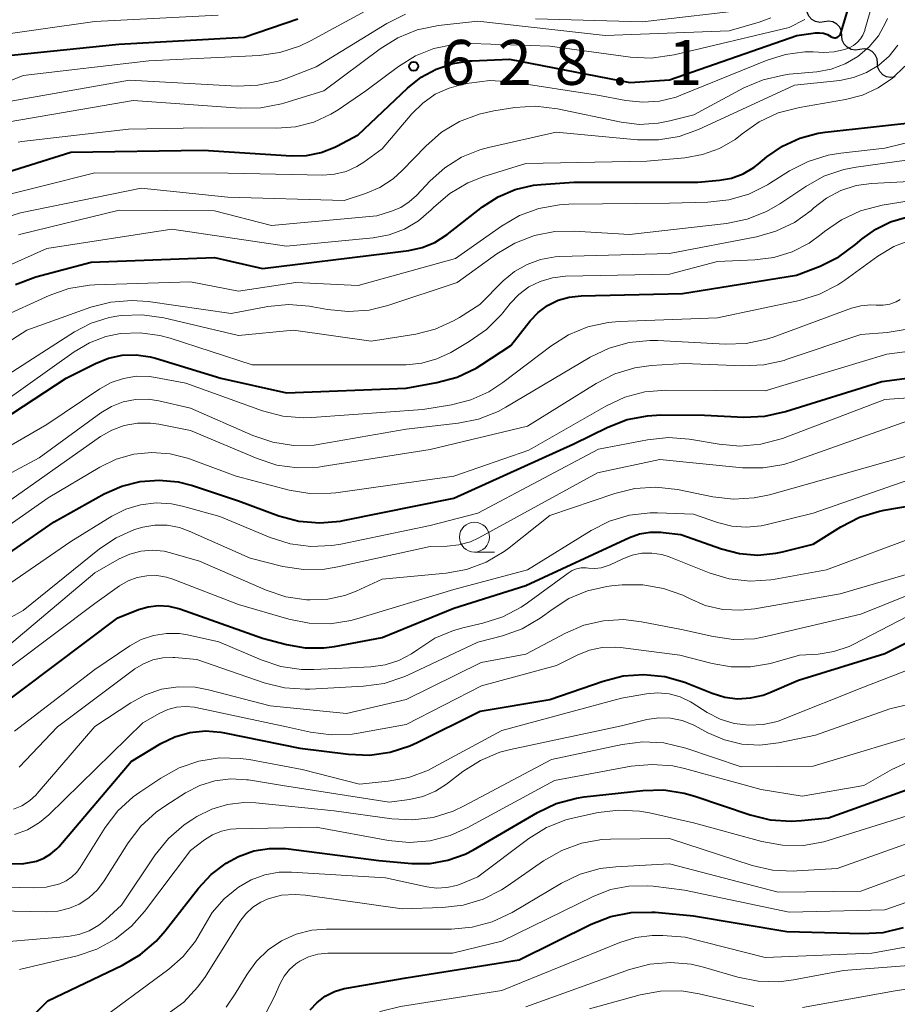
# Model space of a CAD drawing. Units: metres. Extents: x -74000 to -72000, y 18526 to 19500.
# Drawn here: x -72331 to -72258, y 19301 to 19383 of the extents above; entities that cross this region are included whole.
import ezdxf

# ---------------------------------------------------------------- set-up
doc = ezdxf.new("R2010")
doc.units = ezdxf.units.M
for name, color, linetype, lineweight in [('510200_細流', 7, 'Continuous', 30), ('633100_広葉樹林', 7, 'Continuous', 13), ('710100_等高線(計曲線)', 7, 'Continuous', 40), ('710200_等高線(主曲線)', 7, 'Continuous', 13), ('731200_図化機測定による標高点', 7, 'Continuous', 40)]:
    doc.layers.add(name, color=color, linetype=linetype, lineweight=lineweight)
doc.styles.add('Style-WORKING', font='MS Gothic.ttf')

msp = doc.modelspace()

# ---------------------------------------------------------------- linework, layer by layer
at = {"layer": '510200_細流', "linetype": 'Continuous', "lineweight": 30, "flags": 128}
for points in [[(-72264.064, 19382.77), (-72264.427, 19382.716), (-72264.788, 19382.784), (-72265.109, 19382.963), (-72265.355, 19383.235), (-72265.501, 19383.571), (-72265.531, 19383.937)], [(-72262.594, 19381.606), (-72262.629, 19381.971), (-72262.78, 19382.305), (-72263.03, 19382.574), (-72263.355, 19382.748), (-72263.716, 19382.81), (-72264.079, 19382.751)], [(-72261.109, 19380.46), (-72261.472, 19380.401), (-72261.833, 19380.463), (-72262.157, 19380.637), (-72262.407, 19380.906), (-72262.559, 19381.24), (-72262.594, 19381.606)], [(-72259.625, 19379.315), (-72259.66, 19379.681), (-72259.811, 19380.015), (-72260.061, 19380.283), (-72260.385, 19380.458), (-72260.747, 19380.519), (-72261.109, 19380.46)], [(-72258.14, 19378.17), (-72258.502, 19378.111), (-72258.864, 19378.173), (-72259.188, 19378.347), (-72259.438, 19378.616), (-72259.59, 19378.95), (-72259.625, 19379.315)]]:
    msp.add_lwpolyline(points, dxfattribs=at)
at = {"layer": '633100_広葉樹林', "linetype": 'Continuous', "lineweight": 13}
msp.add_line((-72293.29, 19338.48), (-72291.623, 19338.48), dxfattribs=at)
msp.add_circle((-72293.29, 19339.73), 1.25, dxfattribs=at)
at = {"layer": '710100_等高線(計曲線)', "linetype": 'Continuous', "lineweight": 40, "flags": 128}
for points, elevation in [([(-72334.21, 19369.63), (-72327, 19371.87), (-72315.96, 19372.04), (-72308.57, 19371.57), (-72307.32, 19371.6), (-72306.1, 19371.84), (-72304.94, 19372.3), (-72304.78, 19372.38), (-72303, 19373.32), (-72298.89, 19377.22), (-72297.75, 19378.13), (-72296.48, 19378.82), (-72295.1, 19379.28), (-72293.67, 19379.5), (-72293.49, 19379.51), (-72290.37, 19379.63), (-72280.31, 19377.69), (-72277, 19377.91), (-72266.37, 19381.63), (-72264.79, 19381.84), (-72264.46, 19381.85), (-72264.13, 19381.81), (-72263.81, 19381.71), (-72263.52, 19381.55), (-72263.48, 19381.52), (-72263.4, 19381.48), (-72263.31, 19381.45), (-72263.22, 19381.43), (-72263.13, 19381.43), (-72263.04, 19381.45), (-72262.95, 19381.48), (-72262.87, 19381.53), (-72262.81, 19381.59), (-72262.75, 19381.66), (-72262.7, 19381.74), (-72262.68, 19381.81), (-72261.39, 19386.11)], 630), ([(-72364.91, 19385), (-72356.71, 19381.29), (-72349, 19378.4), (-72344.29, 19376.35), (-72343.49, 19376.08), (-72342.65, 19375.95), (-72341.8, 19375.97), (-72340.96, 19376.14), (-72340.58, 19376.27), (-72338.71, 19377), (-72336.19, 19378.55), (-72334.64, 19379.34), (-72332.97, 19379.84), (-72331.96, 19379.99), (-72323, 19380.91), (-72312.53, 19381.47), (-72308.04, 19383)], 620), ([(-72292.62, 19367.31), (-72291.31, 19368.16), (-72289.88, 19368.77), (-72288.36, 19369.12), (-72287.73, 19369.19), (-72285, 19369.38), (-72274.64, 19369.36), (-72272.82, 19369.53), (-72271.81, 19369.72), (-72270.85, 19370.08), (-72269.96, 19370.59), (-72269.6, 19370.87), (-72268.87, 19371.48), (-72267.56, 19372.39), (-72266.11, 19373.06), (-72264.57, 19373.47), (-72264, 19373.55), (-72255.92, 19374.43)], 640), ([(-72331.63, 19360.84), (-72329.94, 19361.46), (-72325.31, 19362.69), (-72315, 19363.07), (-72311, 19362.15), (-72300.56, 19363.44), (-72298.78, 19363.66), (-72297.67, 19363.91), (-72296.61, 19364.34), (-72295.58, 19365), (-72292.62, 19367.31)], 640), ([(-72296.42, 19352.63), (-72294.74, 19353.09), (-72293.16, 19353.84), (-72292.68, 19354.14), (-72290.26, 19355.74), (-72288.63, 19357.79), (-72287.96, 19358.49), (-72287.18, 19359.07), (-72286.3, 19359.51), (-72285.37, 19359.78), (-72284.38, 19359.89), (-72275.92, 19360.08), (-72266.39, 19361.61), (-72264.42, 19362.37), (-72262.86, 19363.13), (-72261.45, 19364.16), (-72260.89, 19364.65), (-72259.77, 19365.46), (-72258.54, 19366.07), (-72257.21, 19366.45)], 650), ([(-72339, 19345.41), (-72327.39, 19353), (-72324.96, 19354.23), (-72323.87, 19354.67), (-72322.72, 19354.92), (-72321.54, 19354.96), (-72320.38, 19354.79), (-72319.93, 19354.67), (-72314.47, 19353), (-72309, 19351.79), (-72299, 19352.17), (-72296.42, 19352.63)], 650), ([(-72336.42, 19335.47), (-72328.39, 19341), (-72324.22, 19343.34), (-72322.76, 19343.99), (-72321.22, 19344.38), (-72319.63, 19344.5), (-72318.04, 19344.34), (-72316.84, 19344.03), (-72313, 19342.75), (-72309.64, 19341.52), (-72307.95, 19341.07), (-72306.22, 19340.92), (-72304.48, 19341.07), (-72304.25, 19341.12), (-72295.02, 19342.98), (-72285, 19347.52), (-72282.16, 19348.91), (-72280.53, 19349.54), (-72278.82, 19349.87), (-72277.73, 19349.93), (-72274.08, 19349.92), (-72270.78, 19349.76), (-72269.04, 19349.83), (-72267.3, 19350.21), (-72259.27, 19352.73), (-72249, 19354.08)], 660), ([(-72333.8, 19324.94), (-72323.07, 19333), (-72321.35, 19333.68), (-72320.54, 19333.92), (-72319.69, 19334.02), (-72318.83, 19333.97), (-72318, 19333.78), (-72317.9, 19333.74), (-72311, 19331.29), (-72309, 19330.75), (-72307.44, 19330.48), (-72305.86, 19330.48), (-72304.97, 19330.61), (-72301, 19331.36), (-72295, 19333.8), (-72289, 19335.7), (-72280.35, 19339.7), (-72279.5, 19340), (-72278.61, 19340.15), (-72277.71, 19340.15), (-72277.53, 19340.13), (-72276.06, 19339.94), (-72272.65, 19338.74), (-72271.16, 19338.35), (-72269.63, 19338.23), (-72268.1, 19338.38), (-72267.57, 19338.49), (-72265, 19339.13), (-72262.67, 19340.59), (-72261.12, 19341.39), (-72259.46, 19341.9), (-72259.05, 19341.98), (-72250.56, 19343.44)], 670), ([(-72271.31, 19326.24), (-72270.22, 19326.3), (-72269.17, 19326.54), (-72268.61, 19326.75), (-72266.21, 19327.79), (-72259, 19330), (-72255.35, 19331.85)], 680), ([(-72332.16, 19312.47), (-72331.08, 19312.46), (-72330.02, 19312.64), (-72329.88, 19312.68), (-72329.26, 19312.92), (-72328.68, 19313.27), (-72328.18, 19313.71), (-72328.01, 19313.88), (-72321.96, 19321), (-72319.48, 19322.49), (-72318.31, 19323.05), (-72317.06, 19323.41), (-72315.77, 19323.54), (-72314.48, 19323.45), (-72314.17, 19323.4), (-72307.88, 19322.12), (-72303.81, 19321.6), (-72302.07, 19321.53), (-72300.34, 19321.76), (-72298.68, 19322.29), (-72298.07, 19322.57), (-72292.8, 19325.2), (-72287, 19326.16), (-72282.55, 19327.71), (-72280.86, 19328.14), (-72279.13, 19328.27), (-72277.39, 19328.09), (-72275.71, 19327.62), (-72275.51, 19327.54), (-72273.42, 19326.69), (-72272.38, 19326.37), (-72271.31, 19326.24)], 680), ([(-72330.86, 19299.11), (-72328.93, 19301), (-72322.7, 19303.98), (-72321.2, 19304.87), (-72319.87, 19306), (-72319.12, 19306.86), (-72316.35, 19310.42), (-72315.29, 19311.57), (-72314.04, 19312.51), (-72313, 19313.07), (-72311.73, 19313.52), (-72310.41, 19313.74), (-72309.07, 19313.73), (-72308.82, 19313.7), (-72301.27, 19312.73), (-72298.52, 19312.48), (-72297, 19312.48), (-72295.5, 19312.75), (-72294.07, 19313.26), (-72293.37, 19313.63), (-72288.02, 19316.74), (-72286.45, 19317.48), (-72284.76, 19317.93), (-72284.12, 19318.03), (-72279.22, 19318.58), (-72277.48, 19318.62), (-72275.76, 19318.36), (-72274.88, 19318.11), (-72270.27, 19316.54), (-72268.58, 19316.12), (-72266.84, 19316), (-72265.98, 19316.06), (-72263.7, 19316.3), (-72254.34, 19319.66)], 690), ([(-72307, 19300.25), (-72306.43, 19300.87), (-72305.75, 19301.39), (-72304.99, 19301.78), (-72304.18, 19302.03), (-72303.99, 19302.07), (-72299, 19302.93), (-72289.56, 19304.44), (-72283.53, 19307.41), (-72281.91, 19308.04), (-72280.2, 19308.38), (-72278.46, 19308.42), (-72278.18, 19308.4), (-72275, 19308.1), (-72267.19, 19306.81), (-72260.89, 19306.62), (-72259.15, 19306.72), (-72257.46, 19307.12)], 700)]:
    msp.add_lwpolyline(points, dxfattribs=dict(at, elevation=elevation))
at = {"layer": '710200_等高線(主曲線)', "linetype": 'Continuous', "lineweight": 13, "flags": 128}
for points, elevation in [([(-72369.79, 19385.67), (-72365.19, 19382.81), (-72357, 19379.42), (-72349.11, 19376.89), (-72345.7, 19375.3), (-72344.28, 19374.79), (-72342.8, 19374.53), (-72341.3, 19374.53), (-72339.81, 19374.79), (-72338.8, 19375.13), (-72331, 19378.29), (-72320.5, 19379.5), (-72311.28, 19379.96), (-72309.55, 19380.2), (-72307.9, 19380.74), (-72306.99, 19381.17), (-72300.16, 19384.9)], 622), ([(-72334.12, 19367.88), (-72325, 19370.16), (-72313.87, 19370.13), (-72305.96, 19369.97), (-72304.98, 19370.04), (-72304.02, 19370.27), (-72303.12, 19370.67), (-72302.53, 19371.04), (-72301, 19372.15), (-72298.51, 19375.09), (-72297.6, 19375.98), (-72296.56, 19376.71), (-72295.41, 19377.23), (-72294.43, 19377.51), (-72293.74, 19377.65), (-72292.01, 19377.86), (-72290.21, 19377.75), (-72283, 19376.65), (-72280.63, 19376.19), (-72279.23, 19376.04), (-72277.82, 19376.14), (-72276.45, 19376.48), (-72276.04, 19376.64), (-72268.85, 19379.56), (-72267.3, 19380.04), (-72265.68, 19380.25), (-72265, 19380.25), (-72264.1, 19380.21), (-72263.23, 19380.26), (-72262.38, 19380.46), (-72261.99, 19380.6), (-72261.63, 19380.79), (-72261.32, 19381.03), (-72261.05, 19381.33), (-72260.84, 19381.66), (-72260.69, 19382.03), (-72260.67, 19382.08), (-72259.73, 19385.38)], 632), ([(-72370.91, 19384.3), (-72365.14, 19380.86), (-72361, 19378.87), (-72352.13, 19375.87), (-72344.4, 19373), (-72343.32, 19372.38), (-72342.93, 19372.21), (-72342.52, 19372.1), (-72342.09, 19372.07), (-72341.67, 19372.11), (-72341.26, 19372.22), (-72341.1, 19372.29), (-72333, 19375.98), (-72322.12, 19377.88), (-72313.12, 19377.4), (-72311.38, 19377.46), (-72309.68, 19377.82), (-72309.01, 19378.04), (-72306.51, 19379), (-72300.62, 19382.63), (-72299.06, 19383.41)], 624), ([(-72361.76, 19385), (-72353.74, 19382.26), (-72347, 19378.85), (-72344.77, 19377.92), (-72344.05, 19377.7), (-72343.31, 19377.6), (-72342.56, 19377.63), (-72341.82, 19377.8), (-72341.13, 19378.08), (-72340.58, 19378.42), (-72338.92, 19379.63), (-72337.43, 19380.53), (-72335.8, 19381.15), (-72334.44, 19381.44), (-72325, 19382.78), (-72314.69, 19383.31)], 618), ([(-72288.19, 19383), (-72279.25, 19382.75), (-72270.14, 19383.82)], 624), ([(-72341.83, 19370.48), (-72339, 19371.31), (-72333, 19374.27), (-72321.81, 19376.19), (-72312.87, 19375.55), (-72311.13, 19375.58), (-72309.42, 19375.91), (-72309.2, 19375.97), (-72305.88, 19377), (-72301.18, 19380.52), (-72299.69, 19381.43), (-72298.08, 19382.08), (-72296.3, 19382.45), (-72293, 19382.82), (-72282.37, 19381.63), (-72272, 19382), (-72269.5, 19382.72), (-72268.52, 19383.09)], 626), ([(-72332.99, 19366.26), (-72331.21, 19366.8), (-72321.13, 19368.87), (-72313.88, 19368.12), (-72304.16, 19367.84), (-72302.39, 19368.42), (-72301.19, 19368.94), (-72300.09, 19369.65), (-72299.33, 19370.34), (-72297.34, 19372.39), (-72296.03, 19373.54), (-72294.53, 19374.43), (-72292.9, 19375.06), (-72291.67, 19375.33), (-72289.92, 19375.6), (-72288.18, 19375.71), (-72286.36, 19375.5), (-72281.04, 19374.39), (-72279.49, 19374.2), (-72277.93, 19374.29), (-72276.98, 19374.48), (-72274.96, 19375), (-72270.78, 19377.24), (-72269.17, 19377.92), (-72267.47, 19378.32), (-72266.99, 19378.38), (-72264.68, 19378.59), (-72263.48, 19378.82), (-72262.33, 19379.24), (-72261.27, 19379.86), (-72260.33, 19380.66), (-72259.55, 19381.6), (-72258.94, 19382.67), (-72258.79, 19383.04)], 634), ([(-72331.4, 19372.72), (-72331.09, 19372.76), (-72322.2, 19373.8), (-72316.08, 19373.92), (-72309.81, 19373.87), (-72308.24, 19373.99), (-72306.72, 19374.39), (-72305.29, 19375.04), (-72304.67, 19375.42), (-72302.35, 19377), (-72299.64, 19379.03), (-72298.22, 19379.91), (-72296.67, 19380.54), (-72295.04, 19380.88), (-72293.56, 19380.95), (-72287, 19380.72), (-72280.26, 19379.82), (-72278.52, 19379.74), (-72276.62, 19380.01), (-72267, 19382.3), (-72265.69, 19382.96)], 628), ([(-72297, 19369.48), (-72295.77, 19370.58), (-72294.37, 19371.46), (-72292.84, 19372.08), (-72292.13, 19372.27), (-72286.45, 19373.55), (-72279.67, 19372.91), (-72277.92, 19372.9), (-72276.2, 19373.19), (-72274.57, 19373.78), (-72266.54, 19377.46), (-72262.77, 19377.87), (-72261.62, 19378.1), (-72260.53, 19378.52), (-72259.52, 19379.13), (-72258.64, 19379.9), (-72257.91, 19380.81)], 636), ([(-72258.37, 19378.06), (-72257.34, 19379.07)], 638), ([(-72337, 19360.28), (-72329, 19363.83), (-72318.56, 19365.44), (-72309, 19364.03), (-72301.76, 19364.73), (-72300.42, 19364.98), (-72299.14, 19365.45), (-72297.96, 19366.15), (-72296.91, 19367.05), (-72296.68, 19367.28), (-72295.35, 19368.42), (-72293.85, 19369.31), (-72292.5, 19369.84), (-72289, 19370.92), (-72278.88, 19371.12), (-72275.72, 19371.4), (-72274.24, 19371.67), (-72272.82, 19372.19), (-72271.52, 19372.94), (-72270.92, 19373.41), (-72269.5, 19374.41), (-72267.93, 19375.15), (-72266.14, 19375.62), (-72262.29, 19376.27), (-72260.88, 19376.63), (-72259.57, 19377.24), (-72258.37, 19378.06)], 638), ([(-72333, 19358.02), (-72328.82, 19359.91), (-72327.18, 19360.49), (-72325.46, 19360.77), (-72325, 19360.8), (-72317, 19361.05), (-72313, 19360.28), (-72308.2, 19361), (-72303, 19360.75), (-72294.88, 19363), (-72291.04, 19365.71), (-72289.54, 19366.58), (-72287.9, 19367.18), (-72286.19, 19367.49), (-72285.4, 19367.53), (-72277, 19367.63), (-72273.78, 19367.7), (-72272.05, 19367.89), (-72270.37, 19368.38), (-72268.81, 19369.15), (-72268.65, 19369.25), (-72266.97, 19370.31), (-72265.42, 19371.11), (-72263.75, 19371.63), (-72262.69, 19371.8), (-72259, 19372.2), (-72254.46, 19373.32)], 642), ([(-72340.07, 19350.99), (-72330.69, 19357), (-72325.34, 19358.92), (-72323.66, 19359.36), (-72321.92, 19359.5), (-72320.54, 19359.4), (-72313.6, 19358.4), (-72310.54, 19358.98), (-72308.81, 19359.15), (-72307.07, 19359.02), (-72306.79, 19358.97), (-72305.56, 19358.74), (-72303.83, 19358.56), (-72302.09, 19358.69), (-72300.52, 19359.07), (-72294.73, 19361), (-72291.41, 19363.4), (-72289.91, 19364.29), (-72288.28, 19364.91), (-72286.57, 19365.24), (-72284.97, 19365.27), (-72280.35, 19365), (-72272.23, 19365.92), (-72270.52, 19366.27), (-72268.9, 19366.91), (-72267.78, 19367.56), (-72265.61, 19369.02), (-72264.09, 19369.86), (-72262.44, 19370.42), (-72261.4, 19370.63), (-72253, 19371.78)], 644), ([(-72335, 19351.55), (-72326.7, 19356.86), (-72325.31, 19357.59), (-72323.81, 19358.06), (-72323, 19358.2), (-72322.8, 19358.23), (-72321.06, 19358.3), (-72319.23, 19358.04), (-72313, 19356.58), (-72308.42, 19357), (-72301.91, 19356.09), (-72298.2, 19356.68), (-72296.57, 19357.09), (-72295.04, 19357.78), (-72294.53, 19358.08), (-72292.83, 19359.17), (-72290.88, 19361.12), (-72289.95, 19361.9), (-72288.9, 19362.51), (-72287.76, 19362.92), (-72286.56, 19363.13), (-72286.15, 19363.16), (-72277, 19363.41), (-72269.74, 19364.8), (-72268.1, 19365.27), (-72266.56, 19366.01), (-72265.17, 19367.01), (-72264.95, 19367.22), (-72263.88, 19368.04), (-72262.68, 19368.67), (-72261.39, 19369.08), (-72260.11, 19369.26), (-72252.2, 19369.68)], 646), ([(-72331.38, 19364.98), (-72331.18, 19365.03), (-72322.96, 19367.04), (-72315, 19366.97), (-72310.24, 19365.76), (-72301.45, 19366.55), (-72300.22, 19366.94), (-72299.44, 19367.26), (-72298.73, 19367.72), (-72298.13, 19368.26), (-72297, 19369.48)], 636), ([(-72332.63, 19351), (-72326.74, 19355.21), (-72325.46, 19355.96), (-72324.07, 19356.49), (-72322.87, 19356.73), (-72321.21, 19356.8), (-72319.56, 19356.57), (-72318.71, 19356.34), (-72311.87, 19354.13), (-72301, 19354.11), (-72299, 19354.13), (-72297.69, 19354.26), (-72296.42, 19354.61), (-72295.27, 19355.15), (-72293.72, 19356.06), (-72292.29, 19357.06), (-72291.06, 19358.3), (-72290.92, 19358.47), (-72290.32, 19359.23), (-72289.59, 19360), (-72288.74, 19360.62), (-72287.79, 19361.09), (-72286.78, 19361.39), (-72285.69, 19361.51), (-72277, 19361.68), (-72273, 19362.75), (-72269.87, 19362.88), (-72268.28, 19363.08), (-72266.75, 19363.56), (-72265.32, 19364.29), (-72264.35, 19365), (-72264.05, 19365.25), (-72262.62, 19366.24), (-72261.04, 19366.97), (-72259.24, 19367.44), (-72253, 19368.45)], 648), ([(-72339.89, 19342.85), (-72329, 19349.14), (-72324.58, 19352.11), (-72323.63, 19352.64), (-72322.6, 19352.99), (-72321.52, 19353.16), (-72320.44, 19353.14), (-72319.93, 19353.07), (-72317.41, 19352.59), (-72311, 19350.28), (-72309.31, 19349.84), (-72307.58, 19349.69), (-72306.88, 19349.72), (-72297.6, 19350.4), (-72295.22, 19350.78), (-72293.6, 19351.19), (-72292.08, 19351.87), (-72290.92, 19352.63), (-72286.91, 19355.69), (-72285.43, 19356.63), (-72283.82, 19357.29), (-72282.12, 19357.66), (-72281.19, 19357.74), (-72273, 19358.03), (-72266.14, 19359.5), (-72264.47, 19360.01), (-72262.92, 19360.8), (-72262.34, 19361.19), (-72259.58, 19363.2), (-72258.25, 19364), (-72256.8, 19364.56)], 652), ([(-72339.92, 19340.87), (-72329.64, 19346.36), (-72324.49, 19350.11), (-72323.6, 19350.64), (-72322.63, 19351.02), (-72321.6, 19351.22), (-72320.56, 19351.24), (-72319.65, 19351.1), (-72317, 19350.5), (-72311.79, 19348.21), (-72310.14, 19347.65), (-72308.42, 19347.38), (-72306.67, 19347.42), (-72306.03, 19347.51), (-72299, 19348.75), (-72294.65, 19349.24), (-72292.94, 19349.59), (-72291.32, 19350.23), (-72290.67, 19350.58), (-72283.62, 19354.77), (-72282.05, 19355.52), (-72280.37, 19355.99), (-72278.63, 19356.16), (-72277.96, 19356.15), (-72272.34, 19355.84), (-72270.59, 19355.89), (-72268.89, 19356.25), (-72268.34, 19356.44), (-72261.8, 19358.84), (-72261.01, 19359.05), (-72260.19, 19359.13), (-72259.72, 19359.1), (-72259.16, 19359.1), (-72258.6, 19359.19), (-72258.07, 19359.38), (-72257.74, 19359.56)], 654), ([(-72333, 19342.17), (-72324.54, 19348.12), (-72323.58, 19348.67), (-72322.54, 19349.05), (-72321.45, 19349.25), (-72320.35, 19349.25), (-72319.66, 19349.15), (-72317, 19348.63), (-72311.45, 19346.29), (-72309.8, 19345.75), (-72308.07, 19345.52), (-72306.33, 19345.58), (-72306, 19345.63), (-72297, 19347.06), (-72288.87, 19349), (-72283.11, 19352.57), (-72281.56, 19353.36), (-72279.89, 19353.86), (-72278.52, 19354.05), (-72275.76, 19354.24), (-72270.86, 19354.03), (-72269.12, 19354.11), (-72267.42, 19354.49), (-72267.24, 19354.55), (-72261, 19356.65), (-72258.81, 19356.83), (-72257.15, 19357.1)], 656), ([(-72313.19, 19344.81), (-72308.76, 19343.66), (-72307.04, 19343.38), (-72305.29, 19343.39), (-72304.86, 19343.44), (-72295, 19344.83), (-72288.74, 19347), (-72282.32, 19350.68), (-72280.74, 19351.41), (-72279.05, 19351.86), (-72277.29, 19352), (-72269, 19351.95), (-72258.84, 19355), (-72255.22, 19355.48)], 658), ([(-72314.55, 19341.45), (-72310.35, 19339.7), (-72308.68, 19339.17), (-72306.96, 19338.94), (-72305.21, 19339.02), (-72304.46, 19339.15), (-72297, 19340.71), (-72293, 19341.73), (-72282.93, 19347.07), (-72278.82, 19347.86), (-72277.09, 19348.05), (-72275.35, 19347.92), (-72275.17, 19347.89), (-72272.85, 19347.48), (-72271.11, 19347.33), (-72269.37, 19347.48), (-72267.55, 19347.98), (-72259, 19351.22), (-72247.99, 19352.01)], 662), ([(-72335.84, 19330.93), (-72331, 19333.59), (-72324.61, 19338.75), (-72323.22, 19339.68), (-72321.7, 19340.36), (-72321, 19340.57), (-72319.98, 19340.74), (-72318.95, 19340.73), (-72317.94, 19340.54), (-72317.11, 19340.24), (-72312.03, 19337.97), (-72309.29, 19337.29), (-72307.57, 19337.02), (-72305.82, 19337.06), (-72304.7, 19337.24), (-72297, 19338.96), (-72295.58, 19338.98), (-72294.59, 19339.08), (-72293.63, 19339.35), (-72292.92, 19339.68), (-72283, 19345.11), (-72277.8, 19346.2), (-72270.9, 19345.53), (-72269.16, 19345.52), (-72267.44, 19345.8), (-72266.58, 19346.06), (-72257, 19349.47)], 664), ([(-72320.18, 19338.64), (-72319.22, 19338.55), (-72318.68, 19338.42), (-72316.27, 19337.73), (-72310.7, 19335.31), (-72309.05, 19334.75), (-72307.32, 19334.5), (-72307.15, 19334.49), (-72307, 19334.48), (-72305.55, 19334.54), (-72304.13, 19334.86), (-72303.18, 19335.23), (-72301, 19336.22), (-72295.66, 19336.72), (-72293.95, 19337.04), (-72292.32, 19337.64), (-72290.81, 19338.53), (-72290.39, 19338.84), (-72287, 19341.53), (-72281.57, 19343.37), (-72279.88, 19343.79), (-72278.14, 19343.9), (-72276.34, 19343.7), (-72273.39, 19343.09), (-72271.66, 19342.89), (-72269.92, 19343), (-72268.65, 19343.27), (-72262.53, 19345), (-72253, 19347.7)], 666), ([(-72337.3, 19337.15), (-72328.91, 19343), (-72324.58, 19345.58), (-72323.21, 19346.24), (-72321.75, 19346.65), (-72320.24, 19346.8), (-72318.72, 19346.69), (-72317.25, 19346.31), (-72317.09, 19346.26), (-72313.19, 19344.81)], 658), ([(-72269.33, 19340.68), (-72268.94, 19340.76), (-72265, 19341.73), (-72257, 19344.51)], 668), ([(-72336.69, 19332.7), (-72327, 19339.37), (-72323.57, 19341.49), (-72322.41, 19342.07), (-72321.18, 19342.44), (-72319.89, 19342.59), (-72318.6, 19342.52), (-72317.68, 19342.32), (-72314.55, 19341.45)], 662), ([(-72335.15, 19326.58), (-72325, 19334.18), (-72322.94, 19335.65), (-72322.23, 19336.07), (-72321.46, 19336.36), (-72320.65, 19336.51), (-72319.83, 19336.52), (-72319.02, 19336.38), (-72318.5, 19336.22), (-72313, 19334.11), (-72308.8, 19332.88), (-72307.09, 19332.54), (-72305.35, 19332.5), (-72303.63, 19332.76), (-72303.11, 19332.9), (-72295, 19335.35), (-72288.85, 19337), (-72283.55, 19340.27), (-72282, 19341.05), (-72280.33, 19341.55), (-72278.6, 19341.75), (-72278, 19341.75), (-72275, 19341.66), (-72273, 19340.96), (-72271.8, 19340.65), (-72270.57, 19340.56), (-72269.33, 19340.68)], 668), ([(-72331.7, 19323.53), (-72325, 19328.68), (-72322.09, 19330.64), (-72321.13, 19331.17), (-72320.1, 19331.52), (-72319.02, 19331.69), (-72317.92, 19331.67), (-72317.26, 19331.56), (-72314.65, 19331), (-72311.11, 19329.48), (-72309.46, 19328.93), (-72307.73, 19328.68), (-72306.7, 19328.68), (-72301.94, 19328.9), (-72300.76, 19329.06), (-72299.61, 19329.42), (-72298.55, 19329.98), (-72298.03, 19330.35), (-72296.6, 19331.28), (-72295.03, 19331.94), (-72294.16, 19332.18), (-72292.58, 19332.54), (-72290.92, 19333.07), (-72289.38, 19333.88), (-72288.86, 19334.24), (-72285.47, 19336.73), (-72285.13, 19336.94), (-72284.76, 19337.08), (-72284.37, 19337.16), (-72283.96, 19337.17), (-72283.75, 19337.15), (-72283.22, 19337.11), (-72282.7, 19337.17), (-72282.19, 19337.32), (-72281.94, 19337.42), (-72280.9, 19337.93), (-72280.12, 19338.23), (-72279.3, 19338.39), (-72278.47, 19338.4), (-72277.64, 19338.27), (-72277.03, 19338.08), (-72273.67, 19336.75), (-72272, 19336.25), (-72270.27, 19336.04), (-72268.53, 19336.15), (-72268.17, 19336.21), (-72263.87, 19337), (-72256.11, 19339.89)], 672), ([(-72334.64, 19328.64), (-72325, 19336.76), (-72322.97, 19337.91), (-72322.09, 19338.32), (-72321.15, 19338.56), (-72320.18, 19338.64)], 666), ([(-72287.8, 19332.95), (-72287.4, 19333.24), (-72286.8, 19333.7), (-72285.4, 19334.6), (-72283.86, 19335.24), (-72282.23, 19335.61), (-72281.84, 19335.65), (-72280.94, 19335.74), (-72279.21, 19335.74), (-72277.51, 19335.45), (-72275.89, 19334.87), (-72275.38, 19334.62), (-72274.01, 19334.03), (-72272.55, 19333.7), (-72271.06, 19333.62), (-72269.86, 19333.74), (-72262.74, 19335), (-72251.8, 19338.2)], 674), ([(-72282.52, 19332.75), (-72280.85, 19332.84), (-72279.33, 19332.67), (-72275.98, 19332.02), (-72273.36, 19331.42), (-72271.64, 19331.18), (-72269.89, 19331.25), (-72268.83, 19331.45), (-72261, 19333.31), (-72253, 19336.53)], 676), ([(-72303.01, 19323.36), (-72299, 19324.09), (-72292.7, 19327.3), (-72286.43, 19329), (-72284.72, 19329.87), (-72283.69, 19330.28), (-72282.62, 19330.5), (-72281.51, 19330.54), (-72281.09, 19330.5), (-72276.12, 19329.88), (-72273.44, 19329.17), (-72271.84, 19328.89), (-72270.22, 19328.89), (-72268.57, 19329.19), (-72266.14, 19329.86), (-72264.57, 19329.97), (-72263.26, 19330.18), (-72262, 19330.61), (-72261.6, 19330.8), (-72255.64, 19333.87)], 678), ([(-72331.81, 19317.01), (-72331.11, 19317.3), (-72330.47, 19317.7), (-72329.9, 19318.22), (-72329.81, 19318.33), (-72325, 19323.91), (-72322, 19325.9), (-72320.76, 19326.57), (-72319.43, 19327.02), (-72318.03, 19327.23), (-72316.63, 19327.19), (-72315.51, 19326.99), (-72310.35, 19325.65), (-72303.98, 19325), (-72299, 19326.18), (-72292.73, 19329.27), (-72289, 19329.95), (-72285.68, 19331.72), (-72284.14, 19332.38), (-72282.52, 19332.75)], 676), ([(-72331.32, 19320.53), (-72328.12, 19323.88), (-72321.65, 19328.72), (-72320.94, 19329.16), (-72320.15, 19329.48), (-72319.33, 19329.65), (-72318.48, 19329.68), (-72318.33, 19329.67), (-72316.49, 19329.51), (-72310.85, 19327.56), (-72309.16, 19327.14), (-72307.42, 19327.02), (-72307.05, 19327.03), (-72302.56, 19327.27), (-72300.83, 19327.52), (-72299.18, 19328.06), (-72298.86, 19328.2), (-72293, 19330.95), (-72290.95, 19331.49), (-72289.31, 19332.08), (-72287.8, 19332.95)], 674), ([(-72328.03, 19310.74), (-72327.92, 19310.78), (-72327.39, 19311.02), (-72326.92, 19311.35), (-72326.51, 19311.75), (-72326.22, 19312.14), (-72324.13, 19315.47), (-72323.08, 19316.86), (-72321.8, 19318.04), (-72321.24, 19318.44), (-72319.5, 19319.61), (-72317.97, 19320.46), (-72316.32, 19321.02), (-72314.6, 19321.29), (-72312.85, 19321.25), (-72312.12, 19321.15), (-72307.67, 19320.33), (-72302.89, 19319.11), (-72300.49, 19319.35), (-72298.77, 19319.66), (-72297.14, 19320.27), (-72296.67, 19320.51), (-72291, 19323.59), (-72281, 19326.29), (-72278.93, 19326.65), (-72277.98, 19326.73), (-72277.03, 19326.64), (-72276.11, 19326.39), (-72275.25, 19325.98), (-72275.09, 19325.88), (-72273.84, 19325.09), (-72272.76, 19324.53), (-72271.59, 19324.17), (-72270.38, 19324.02), (-72269.16, 19324.08), (-72267.97, 19324.34), (-72267.5, 19324.52), (-72260.79, 19327.21), (-72252.89, 19330.27)], 682), ([(-72297.6, 19318.07), (-72296.55, 19318.52), (-72295.63, 19319.11), (-72294.26, 19320.15), (-72292.79, 19321.09), (-72291.18, 19321.76), (-72290.27, 19322), (-72281, 19323.98), (-72278.88, 19324.49), (-72277.9, 19324.64), (-72276.91, 19324.61), (-72275.94, 19324.42), (-72275.01, 19324.05), (-72274.84, 19323.96), (-72273.79, 19323.39), (-72272.41, 19322.8), (-72270.95, 19322.45), (-72269.45, 19322.36), (-72267.9, 19322.54), (-72264.8, 19323.2), (-72258.6, 19325.4), (-72251.75, 19327)], 684), ([(-72331.7, 19314.89), (-72330.62, 19315.3), (-72329.62, 19315.89), (-72328.85, 19316.54), (-72321, 19324.23), (-72319.58, 19325.03), (-72318.9, 19325.34), (-72318.17, 19325.53), (-72317.43, 19325.59), (-72316.68, 19325.52), (-72316.57, 19325.5), (-72309, 19323.9), (-72306.98, 19323.44), (-72305.25, 19323.21), (-72303.51, 19323.28), (-72303.01, 19323.36)], 678), ([(-72295.07, 19316.85), (-72294.14, 19317.28), (-72286.85, 19321.15), (-72280.94, 19322.42), (-72279.21, 19322.64), (-72277.47, 19322.55), (-72275.64, 19322.12), (-72271, 19320.56), (-72265, 19320.59), (-72255, 19323.61)], 686), ([(-72331.3, 19303.61), (-72326.48, 19304.77), (-72324.83, 19305.33), (-72323.3, 19306.16), (-72321.93, 19307.25), (-72320.84, 19308.47), (-72317, 19313.57), (-72315.83, 19314.46), (-72315.16, 19314.87), (-72314.43, 19315.17), (-72313.66, 19315.34), (-72313.19, 19315.37), (-72306.5, 19315.5), (-72300.47, 19314.4), (-72298.74, 19314.23), (-72297, 19314.37), (-72295.31, 19314.81), (-72293.9, 19315.44), (-72286.6, 19319.4), (-72280.19, 19320.59), (-72278.46, 19320.75), (-72276.72, 19320.62), (-72275.75, 19320.4), (-72269.34, 19318.66), (-72265.9, 19318.1), (-72260.76, 19319), (-72258.42, 19320.33), (-72256.83, 19321.06)], 688), ([(-72337.15, 19308.6), (-72329.06, 19308.44), (-72328.08, 19308.5), (-72327.12, 19308.74), (-72326.3, 19309.09), (-72325.49, 19309.62), (-72324.79, 19310.27), (-72324.22, 19311.02), (-72322.21, 19314.2), (-72321.15, 19315.59), (-72319.87, 19316.77), (-72319.08, 19317.32), (-72317.43, 19318.37), (-72316.24, 19318.98), (-72314.97, 19319.37), (-72313.65, 19319.54), (-72312.32, 19319.47), (-72312.17, 19319.45), (-72309.33, 19319), (-72300.41, 19317.59), (-72298.71, 19317.82), (-72297.6, 19318.07)], 684), ([(-72335.16, 19305.72), (-72327.26, 19306.39), (-72326.35, 19306.55), (-72325.48, 19306.86), (-72324.68, 19307.33), (-72324.12, 19307.77), (-72322.78, 19309), (-72319.95, 19313.21), (-72318.85, 19314.56), (-72317.54, 19315.71), (-72316.9, 19316.13), (-72316.47, 19316.4), (-72315.24, 19317.02), (-72313.93, 19317.41), (-72312.56, 19317.57), (-72311.54, 19317.53), (-72305, 19316.87), (-72300.2, 19316.21), (-72298.46, 19316.12), (-72296.73, 19316.33), (-72295.07, 19316.85)], 686), ([(-72325.3, 19298.85), (-72318.82, 19303.65), (-72317.61, 19304.72), (-72316.6, 19305.98), (-72315.99, 19307.05), (-72315.2, 19308.37), (-72314.2, 19309.53), (-72313.14, 19310.4), (-72313, 19310.5), (-72311.95, 19311.11), (-72310.81, 19311.53), (-72309.61, 19311.75), (-72308.56, 19311.76), (-72300.71, 19311.29), (-72297.28, 19310.53), (-72296.45, 19310.42), (-72295.61, 19310.46), (-72294.79, 19310.64), (-72294.4, 19310.78), (-72293, 19311.37), (-72288.76, 19314.55), (-72287.28, 19315.47), (-72285.67, 19316.12), (-72284.84, 19316.33), (-72282.96, 19316.73), (-72281.23, 19316.94), (-72279.49, 19316.85), (-72278.68, 19316.7), (-72275, 19315.87), (-72269.27, 19314.31), (-72267.56, 19314), (-72265.81, 19313.99), (-72264.1, 19314.29), (-72263.67, 19314.41), (-72255, 19317.11)], 692), ([(-72266.66, 19311.84), (-72266.35, 19311.85), (-72263, 19312.07), (-72252.05, 19315.95)], 694), ([(-72318.98, 19299.86), (-72317.58, 19300.9), (-72316.39, 19302.17), (-72315.76, 19303.05), (-72312.88, 19307.64), (-72312.4, 19308.28), (-72311.81, 19308.82), (-72311.14, 19309.26), (-72310.51, 19309.53), (-72309.4, 19309.82), (-72308.26, 19309.9), (-72307.41, 19309.84), (-72299.32, 19308.68), (-72295.97, 19308.79), (-72294.24, 19308.99), (-72292.57, 19309.49), (-72291.02, 19310.28), (-72290.56, 19310.58), (-72287.51, 19312.7), (-72286, 19313.57), (-72284.36, 19314.17), (-72282.65, 19314.47), (-72281.93, 19314.5), (-72277, 19314.57), (-72270.1, 19312.32), (-72268.4, 19311.93), (-72266.66, 19311.84)], 694), ([(-72306.88, 19306.9), (-72305.65, 19307), (-72301.01, 19306.99), (-72295.22, 19307), (-72293.49, 19307.15), (-72291.81, 19307.6), (-72290.14, 19308.39), (-72286.03, 19310.83), (-72284.46, 19311.58), (-72282.78, 19312.05), (-72281.47, 19312.21), (-72277, 19312.45), (-72267.93, 19310.07), (-72261, 19310.17), (-72249.63, 19314.37)], 696), ([(-72310.75, 19299.91), (-72310.01, 19301.31), (-72309.52, 19302.45), (-72309.18, 19303.07), (-72308.74, 19303.63), (-72308.21, 19304.1), (-72307.88, 19304.32), (-72307.14, 19304.69), (-72306.36, 19304.91), (-72305.54, 19305), (-72305.45, 19305), (-72295.11, 19305), (-72291, 19306), (-72283.38, 19309.73), (-72281.92, 19310.29), (-72280.4, 19310.59), (-72278.84, 19310.62), (-72278.37, 19310.58), (-72275.74, 19310.26), (-72267, 19308.4), (-72259, 19308.6), (-72249.25, 19312)], 698), ([(-72344.46, 19297), (-72345.65, 19305), (-72345.2, 19309.39), (-72345.12, 19309.81), (-72344.97, 19310.21), (-72344.75, 19310.57), (-72344.47, 19310.9), (-72344.14, 19311.17), (-72343.77, 19311.38), (-72343.36, 19311.52), (-72343, 19311.58), (-72342.92, 19311.59), (-72341.18, 19311.61), (-72339.46, 19311.32), (-72339.15, 19311.24), (-72337, 19310.61), (-72330.15, 19310.43), (-72329.07, 19310.49), (-72328.03, 19310.74)], 682), ([(-72314.04, 19300.47), (-72313.27, 19301.59), (-72312.28, 19303.23), (-72311.5, 19304.32), (-72310.53, 19305.26), (-72309.42, 19306.02), (-72308.19, 19306.57), (-72306.88, 19306.9)], 696), ([(-72311.29, 19288.43), (-72311.35, 19288.88), (-72311.34, 19289.33), (-72311.24, 19289.78), (-72311.16, 19290), (-72310.56, 19291.44), (-72305.37, 19297.29), (-72304.1, 19298.48), (-72302.65, 19299.44), (-72301.05, 19300.13), (-72299.47, 19300.52), (-72291, 19301.88), (-72281.14, 19305.89), (-72279.82, 19306.29), (-72278.44, 19306.47), (-72277.55, 19306.45), (-72275.69, 19306.31), (-72269, 19304.62), (-72260.08, 19305), (-72255, 19305.9)], 702), ([(-72289, 19300.51), (-72280.34, 19303.63), (-72278.65, 19304.07), (-72276.91, 19304.22), (-72275.18, 19304.06), (-72274.15, 19303.81), (-72271.3, 19302.98), (-72269.59, 19302.64), (-72267.85, 19302.6), (-72266.64, 19302.75), (-72262.46, 19303.54), (-72253, 19304.25)], 704), ([(-72265.89, 19300.44), (-72258.15, 19301.85), (-72250.32, 19303)], 706), ([(-72283.67, 19300.33), (-72279.45, 19301.5), (-72277.74, 19301.81), (-72276, 19301.83), (-72274.52, 19301.6), (-72269.96, 19300.54)], 706)]:
    msp.add_lwpolyline(points, dxfattribs=dict(at, elevation=elevation))
at = {"layer": '731200_図化機測定による標高点', "linetype": 'Continuous', "lineweight": 40}
msp.add_circle((-72298.37, 19379.04, 628.09), 0.375, dxfattribs=at)

# ---------------------------------------------------------------- texts
at = {"layer": '731200_図化機測定による標高点', "linetype": 'Continuous', "lineweight": 40, "style": 'Style-WORKING'}
for s, p in [('6', (-72296.09, 19377.5, -9.999)), ('2', (-72291.34, 19377.5, -9.999)), ('8', (-72286.59, 19377.5, -9.999)), ('1', (-72277.09, 19377.5, -9.999)), ('.', (-72281.84, 19377.5, -9.999))]:
    msp.add_text(s, height=3.75, dxfattribs=at).set_placement(p)

doc.saveas('drawing.dxf')
